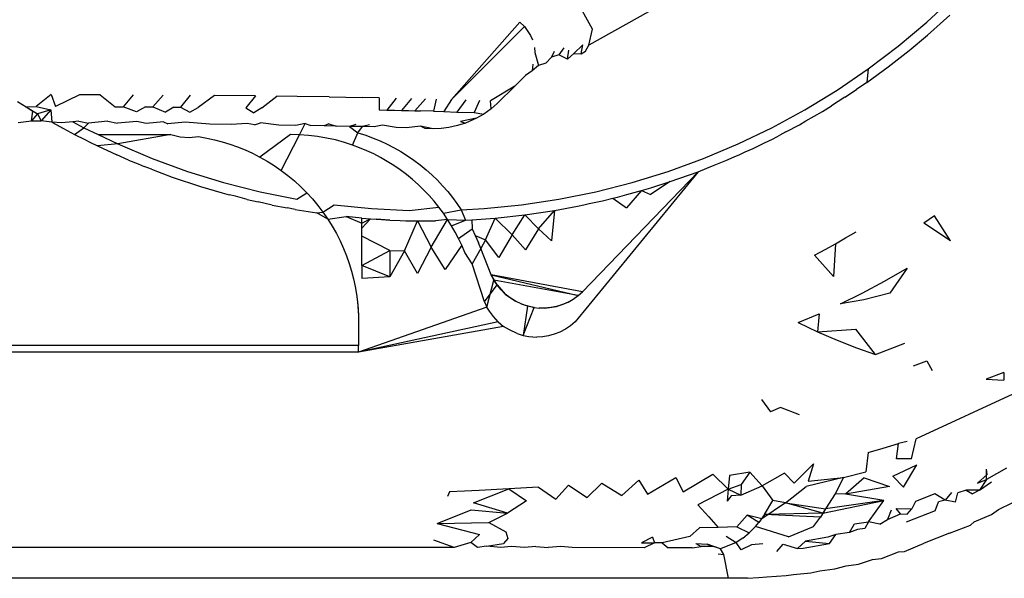
# Model space of a CAD drawing. Extents: x -45.2 to 52.8, y -41.4 to 50.6.
# Drawn here: x 9.8 to 10, y 30.8 to 30.9 of the extents above; entities that cross this region are included whole.
import ezdxf

# ---------------------------------------------------------------- set-up
doc = ezdxf.new("R2010")
doc.units = 0
doc.header["$MEASUREMENT"] = 0
doc.layers.get('0').update_dxf_attribs({"linetype": 'CONTINUOUS'})

msp = doc.modelspace()

# ---------------------------------------------------------------- linework, layer by layer
for p, q in [((9.96839, 30.90567), (9.90686, 30.87109)), ((9.90757, 30.87443), (9.90403, 30.88089)), ((9.97742, 30.87592), (9.98317, 30.88127)), ((9.97757, 30.8732), (9.9822, 30.87736)), ((9.89239, 30.87587), (9.87813, 30.85973)), ((9.89239, 30.87587), (9.89341, 30.87496)), ((9.9714, 30.87088), (9.97742, 30.87592)), ((9.89341, 30.87496), (9.87813, 30.85973)), ((9.89341, 30.87496), (9.89465, 30.87312)), ((9.89465, 30.87312), (9.89507, 30.87219)), ((9.90686, 30.87109), (9.90757, 30.87443)), ((9.97371, 30.86995), (9.97757, 30.8732)), ((9.90555, 30.87114), (9.90369, 30.86935)), ((9.90524, 30.86927), (9.90555, 30.87114)), ((9.90614, 30.86982), (9.90686, 30.87109)), ((9.8955, 30.87058), (9.89557, 30.86956)), ((9.89557, 30.86956), (9.89632, 30.86681)), ((9.89956, 30.86979), (9.89906, 30.86857)), ((9.90054, 30.86907), (9.89906, 30.86857)), ((9.90164, 30.8705), (9.90054, 30.86907)), ((9.90237, 30.8682), (9.90054, 30.86907)), ((9.90237, 30.8682), (9.90266, 30.87007)), ((9.90369, 30.86935), (9.90237, 30.8682)), ((9.90369, 30.86935), (9.90524, 30.86927)), ((9.90524, 30.86927), (9.90614, 30.86982)), ((9.96514, 30.86614), (9.9714, 30.87088)), ((9.96935, 30.86654), (9.97371, 30.86995)), ((9.89512, 30.86712), (9.89497, 30.86571)), ((9.89782, 30.8673), (9.89632, 30.86681)), ((9.89906, 30.86857), (9.89782, 30.8673)), ((9.89497, 30.86571), (9.89358, 30.86475)), ((9.89632, 30.86681), (9.89497, 30.86571)), ((9.95866, 30.86171), (9.96514, 30.86614)), ((9.96488, 30.86329), (9.96935, 30.86654)), ((9.96514, 30.86614), (9.96488, 30.86329)), ((9.89358, 30.86475), (9.89136, 30.86252)), ((9.96488, 30.86329), (9.96274, 30.86184)), ((9.79455, 30.86077), (9.79141, 30.85831)), ((9.79455, 30.86077), (9.7955, 30.8583)), ((9.80048, 30.86075), (9.7955, 30.8583)), ((9.80479, 30.86073), (9.80048, 30.86075)), ((9.89136, 30.86252), (9.88633, 30.85945)), ((9.88771, 30.85889), (9.89136, 30.86252)), ((9.95196, 30.85762), (9.95866, 30.86171)), ((9.9603, 30.8602), (9.96274, 30.86184)), ((9.78754, 30.85934), (9.78932, 30.85819)), ((9.80479, 30.86073), (9.8079, 30.85824)), ((9.81171, 30.8607), (9.80958, 30.85823)), ((9.81797, 30.86067), (9.81581, 30.85819)), ((9.82362, 30.86063), (9.82157, 30.85814)), ((9.82866, 30.86059), (9.82529, 30.8581)), ((9.83725, 30.86051), (9.82866, 30.86059)), ((9.83725, 30.86051), (9.83519, 30.858)), ((9.83858, 30.85797), (9.84169, 30.86046)), ((9.8459, 30.8604), (9.84169, 30.86046)), ((9.85258, 30.8603), (9.8459, 30.8604)), ((9.85258, 30.8603), (9.85955, 30.86018)), ((9.86308, 30.86011), (9.85955, 30.86018)), ((9.86308, 30.86011), (9.86306, 30.85758)), ((9.86661, 30.86003), (9.86467, 30.85754)), ((9.86981, 30.85996), (9.86773, 30.85747)), ((9.87269, 30.85988), (9.87053, 30.8574)), ((9.87498, 30.85982), (9.8744, 30.85728)), ((9.87813, 30.85973), (9.87653, 30.85722)), ((9.88117, 30.85964), (9.8793, 30.85713)), ((9.884, 30.85954), (9.88286, 30.85703)), ((9.88642, 30.85778), (9.88633, 30.85945)), ((9.88771, 30.85889), (9.88642, 30.85778)), ((9.9603, 30.8602), (9.95752, 30.85845)), ((9.78932, 30.85819), (9.79141, 30.85831)), ((9.78932, 30.85819), (9.79169, 30.85676)), ((9.78932, 30.85819), (9.79077, 30.85733)), ((9.79047, 30.8553), (9.79077, 30.85733)), ((9.79169, 30.85676), (9.79047, 30.8553)), ((9.79077, 30.85733), (9.79169, 30.85676)), ((9.79141, 30.85831), (9.79448, 30.85761)), ((9.79448, 30.85761), (9.79169, 30.85676)), ((9.79169, 30.85676), (9.79248, 30.85529)), ((9.79448, 30.85761), (9.79248, 30.85529)), ((9.79448, 30.85761), (9.7947, 30.85501)), ((9.8079, 30.85824), (9.80958, 30.85823)), ((9.81237, 30.85718), (9.80958, 30.85823)), ((9.81428, 30.8582), (9.81237, 30.85718)), ((9.81428, 30.8582), (9.81581, 30.85819)), ((9.81581, 30.85819), (9.81841, 30.85713)), ((9.8202, 30.85815), (9.81841, 30.85713)), ((9.8202, 30.85815), (9.82157, 30.85814)), ((9.82157, 30.85814), (9.82351, 30.85708)), ((9.82351, 30.85708), (9.82529, 30.8581)), ((9.83519, 30.858), (9.83691, 30.85694)), ((9.83858, 30.85797), (9.83691, 30.85694)), ((9.86306, 30.85758), (9.86467, 30.85754)), ((9.86467, 30.85754), (9.86624, 30.85751)), ((9.86624, 30.85751), (9.86773, 30.85747)), ((9.86773, 30.85747), (9.86915, 30.85743)), ((9.86915, 30.85743), (9.87053, 30.8574)), ((9.87053, 30.8574), (9.87165, 30.85737)), ((9.8744, 30.85728), (9.87165, 30.85737)), ((9.8744, 30.85728), (9.87653, 30.85722)), ((9.87653, 30.85722), (9.8793, 30.85713)), ((9.8793, 30.85713), (9.88286, 30.85703)), ((9.88286, 30.85703), (9.8849, 30.85671)), ((9.8849, 30.85671), (9.88338, 30.85583)), ((9.88642, 30.85778), (9.8849, 30.85671)), ((9.94506, 30.85386), (9.95196, 30.85762)), ((9.95217, 30.85527), (9.9556, 30.85726)), ((9.9556, 30.85726), (9.95752, 30.85845)), ((9.78765, 30.85492), (9.79047, 30.8553)), ((9.79047, 30.8553), (9.79248, 30.85529)), ((9.7947, 30.85501), (9.79248, 30.85529)), ((9.7947, 30.85501), (9.79711, 30.85368)), ((9.79675, 30.85486), (9.7947, 30.85501)), ((9.7947, 30.85501), (9.79573, 30.85446)), ((9.79908, 30.85511), (9.79675, 30.85486)), ((9.80032, 30.85524), (9.79908, 30.85511)), ((9.79908, 30.85511), (9.80137, 30.85386)), ((9.80032, 30.85524), (9.80239, 30.85482)), ((9.80239, 30.85482), (9.80137, 30.85386)), ((9.80637, 30.85519), (9.80239, 30.85482)), ((9.80637, 30.85519), (9.80839, 30.85478)), ((9.81245, 30.85514), (9.80839, 30.85478)), ((9.81437, 30.85472), (9.81245, 30.85514)), ((9.81801, 30.85508), (9.81437, 30.85472)), ((9.81801, 30.85508), (9.81893, 30.85468)), ((9.82256, 30.85504), (9.81893, 30.85468)), ((9.82769, 30.85459), (9.82256, 30.85504)), ((9.83214, 30.85453), (9.82769, 30.85459)), ((9.83548, 30.85471), (9.83214, 30.85453)), ((9.83703, 30.85447), (9.83548, 30.85471)), ((9.83703, 30.85447), (9.83825, 30.85486)), ((9.84213, 30.8544), (9.83825, 30.85486)), ((9.84759, 30.85473), (9.84562, 30.85434)), ((9.8464, 30.85238), (9.84759, 30.85473)), ((9.84759, 30.85473), (9.84876, 30.85429)), ((9.85255, 30.85465), (9.85158, 30.85424)), ((9.85255, 30.85465), (9.8541, 30.85419)), ((9.88107, 30.85482), (9.87944, 30.8543)), ((9.88338, 30.85583), (9.88002, 30.85516)), ((9.88002, 30.85516), (9.88107, 30.85482)), ((9.88338, 30.85583), (9.88107, 30.85482)), ((9.95079, 30.85448), (9.95217, 30.85527)), ((9.79573, 30.85446), (9.79711, 30.85368)), ((9.79711, 30.85368), (9.79941, 30.85245)), ((9.79941, 30.85245), (9.80137, 30.85386)), ((9.80137, 30.85386), (9.80436, 30.85242)), ((9.84562, 30.85434), (9.84213, 30.8544)), ((9.85158, 30.85424), (9.84876, 30.85429)), ((9.8541, 30.85419), (9.85158, 30.85424)), ((9.85689, 30.85413), (9.8541, 30.85419)), ((9.8582, 30.85454), (9.85689, 30.85413)), ((9.85954, 30.85407), (9.85689, 30.85413)), ((9.85689, 30.85413), (9.85862, 30.8528)), ((9.85747, 30.85023), (9.85862, 30.8528)), ((9.85862, 30.8528), (9.85954, 30.85407)), ((9.85862, 30.8528), (9.8603, 30.85226)), ((9.86106, 30.85447), (9.85954, 30.85407)), ((9.86203, 30.85401), (9.85954, 30.85407)), ((9.86374, 30.8544), (9.86203, 30.85401)), ((9.86662, 30.85388), (9.86374, 30.8544)), ((9.86879, 30.85381), (9.86662, 30.85388)), ((9.87165, 30.85417), (9.86879, 30.85381)), ((9.87433, 30.85361), (9.87165, 30.85417)), ((9.87264, 30.85367), (9.87165, 30.85417)), ((9.87433, 30.85361), (9.87264, 30.85367)), ((9.87598, 30.85368), (9.87433, 30.85361)), ((9.87757, 30.85389), (9.87598, 30.85368)), ((9.87944, 30.8543), (9.87757, 30.85389)), ((9.93798, 30.85045), (9.94506, 30.85386)), ((9.94799, 30.85296), (9.9467, 30.85229)), ((9.94799, 30.85296), (9.95079, 30.85448)), ((9.79941, 30.85245), (9.80157, 30.85137)), ((9.80157, 30.85137), (9.80264, 30.85081)), ((9.80264, 30.85081), (9.80421, 30.85005)), ((9.80436, 30.85242), (9.80845, 30.85045)), ((9.80436, 30.85242), (9.81958, 30.85242)), ((9.81958, 30.85242), (9.80845, 30.85045)), ((9.81958, 30.85242), (9.82147, 30.85196)), ((9.82147, 30.85196), (9.82339, 30.85182)), ((9.82339, 30.85182), (9.82533, 30.852)), ((9.82533, 30.852), (9.82709, 30.85169)), ((9.82709, 30.85169), (9.82869, 30.85135)), ((9.82869, 30.85135), (9.83029, 30.85093)), ((9.83029, 30.85093), (9.83188, 30.85044)), ((9.84456, 30.85242), (9.83816, 30.84773)), ((9.84261, 30.84494), (9.8464, 30.85238)), ((9.8464, 30.85238), (9.84456, 30.85242)), ((9.84826, 30.85224), (9.8464, 30.85238)), ((9.85014, 30.85202), (9.84826, 30.85224)), ((9.85203, 30.8517), (9.85014, 30.85202)), ((9.85391, 30.85129), (9.85203, 30.8517)), ((9.85579, 30.85077), (9.85391, 30.85129)), ((9.85747, 30.85023), (9.85579, 30.85077)), ((9.8603, 30.85226), (9.8618, 30.8517)), ((9.8618, 30.8517), (9.86328, 30.85108)), ((9.86328, 30.85108), (9.86474, 30.8504)), ((9.94112, 30.84953), (9.94349, 30.8507)), ((9.94349, 30.8507), (9.94515, 30.85149)), ((9.94515, 30.85149), (9.9467, 30.85229)), ((9.80845, 30.85045), (9.80421, 30.85005)), ((9.80421, 30.85005), (9.80828, 30.84817)), ((9.80845, 30.85045), (9.81568, 30.8474)), ((9.83188, 30.85044), (9.83348, 30.84987)), ((9.83348, 30.84987), (9.83506, 30.84923)), ((9.83506, 30.84923), (9.83662, 30.84852)), ((9.83662, 30.84852), (9.83816, 30.84773)), ((9.85897, 30.84967), (9.85747, 30.85023)), ((9.86045, 30.84905), (9.85897, 30.84967)), ((9.86191, 30.84837), (9.86045, 30.84905)), ((9.86474, 30.8504), (9.86618, 30.84965)), ((9.86618, 30.84965), (9.86758, 30.84885)), ((9.86758, 30.84885), (9.86895, 30.84798)), ((9.93075, 30.84741), (9.93798, 30.85045)), ((9.93836, 30.84826), (9.93948, 30.8488)), ((9.93948, 30.8488), (9.94112, 30.84953)), ((9.81073, 30.8471), (9.80828, 30.84817)), ((9.81073, 30.8471), (9.81274, 30.84628)), ((9.81568, 30.8474), (9.82306, 30.84472)), ((9.83816, 30.84773), (9.83967, 30.84687)), ((9.83967, 30.84687), (9.84116, 30.84594)), ((9.86334, 30.84762), (9.86191, 30.84837)), ((9.86475, 30.84682), (9.86334, 30.84762)), ((9.86612, 30.84595), (9.86475, 30.84682)), ((9.86895, 30.84798), (9.87029, 30.84706)), ((9.87029, 30.84706), (9.87158, 30.84609)), ((9.92337, 30.84472), (9.93075, 30.84741)), ((9.93298, 30.84601), (9.93543, 30.84699)), ((9.93543, 30.84699), (9.93714, 30.84775)), ((9.93714, 30.84775), (9.93836, 30.84826)), ((9.81274, 30.84628), (9.81401, 30.84575)), ((9.81549, 30.84516), (9.81401, 30.84575)), ((9.81549, 30.84516), (9.81984, 30.84355)), ((9.82306, 30.84472), (9.83056, 30.8424)), ((9.84116, 30.84594), (9.84261, 30.84494)), ((9.84261, 30.84494), (9.84401, 30.84387)), ((9.86746, 30.84503), (9.86612, 30.84595)), ((9.86875, 30.84406), (9.86746, 30.84503)), ((9.87158, 30.84609), (9.87284, 30.84506)), ((9.87284, 30.84506), (9.87404, 30.84399)), ((9.92965, 30.84467), (9.90396, 30.81328)), ((9.92965, 30.84467), (9.9055, 30.81959)), ((9.91587, 30.8424), (9.92337, 30.84472)), ((9.92378, 30.84259), (9.92965, 30.84467)), ((9.92965, 30.84467), (9.9315, 30.84539)), ((9.9315, 30.84539), (9.93298, 30.84601)), ((9.81984, 30.84355), (9.82575, 30.84159)), ((9.83056, 30.8424), (9.83817, 30.84047)), ((9.84401, 30.84387), (9.84537, 30.84273)), ((9.84537, 30.84273), (9.84668, 30.84153)), ((9.87, 30.84303), (9.86875, 30.84406)), ((9.87121, 30.84196), (9.87, 30.84303)), ((9.87404, 30.84399), (9.8752, 30.84287)), ((9.8752, 30.84287), (9.8763, 30.84171)), ((9.90826, 30.84047), (9.91587, 30.8424)), ((9.92378, 30.84259), (9.91971, 30.83988)), ((9.91977, 30.8413), (9.92378, 30.84259)), ((9.82575, 30.84159), (9.83026, 30.84026)), ((9.83026, 30.84026), (9.83173, 30.83985)), ((9.83817, 30.84047), (9.84587, 30.83891)), ((9.84587, 30.83891), (9.84793, 30.84028)), ((9.84668, 30.84153), (9.84793, 30.84028)), ((9.84793, 30.84028), (9.84912, 30.83897)), ((9.87237, 30.84084), (9.87121, 30.84196)), ((9.87347, 30.83968), (9.87237, 30.84084)), ((9.8763, 30.84171), (9.87736, 30.84051)), ((9.87736, 30.84051), (9.87835, 30.83927)), ((9.90056, 30.83891), (9.90826, 30.84047)), ((9.91784, 30.84073), (9.91469, 30.83712)), ((9.91479, 30.83988), (9.91784, 30.84073)), ((9.91784, 30.84073), (9.91977, 30.8413)), ((9.91784, 30.84073), (9.91971, 30.83988)), ((9.83304, 30.83953), (9.83173, 30.83985)), ((9.83549, 30.83889), (9.83304, 30.83953)), ((9.83549, 30.83889), (9.83778, 30.83836)), ((9.84072, 30.83771), (9.83778, 30.83836)), ((9.84912, 30.83897), (9.85026, 30.83761)), ((9.87452, 30.83848), (9.87347, 30.83968)), ((9.87552, 30.83724), (9.87452, 30.83848)), ((9.87835, 30.83927), (9.87929, 30.83801)), ((9.8928, 30.83774), (9.90056, 30.83891)), ((9.90692, 30.83799), (9.90968, 30.83859)), ((9.90968, 30.83859), (9.91182, 30.83911)), ((9.91182, 30.83911), (9.91281, 30.83938)), ((9.91182, 30.83911), (9.91469, 30.83712)), ((9.91281, 30.83938), (9.91479, 30.83988)), ((9.84072, 30.83771), (9.84387, 30.83709)), ((9.8455, 30.83679), (9.84387, 30.83709)), ((9.8455, 30.83679), (9.85002, 30.83607)), ((9.85002, 30.83607), (9.85132, 30.8362)), ((9.85026, 30.83761), (9.85132, 30.8362)), ((9.85132, 30.8362), (9.85363, 30.83774)), ((9.85132, 30.8362), (9.85232, 30.83475)), ((9.85363, 30.83774), (9.86145, 30.83696)), ((9.86145, 30.83696), (9.86929, 30.83657)), ((9.86929, 30.83657), (9.87552, 30.83724)), ((9.87646, 30.83598), (9.87552, 30.83724)), ((9.87646, 30.83598), (9.88018, 30.83672)), ((9.87929, 30.83801), (9.88018, 30.83672)), ((9.88018, 30.83672), (9.88498, 30.83696)), ((9.88018, 30.83672), (9.88107, 30.83456)), ((9.88498, 30.83696), (9.8928, 30.83774)), ((9.89347, 30.83566), (9.89963, 30.83657)), ((9.8963, 30.83276), (9.89963, 30.83657)), ((9.89963, 30.83657), (9.89901, 30.83021)), ((9.89963, 30.83657), (9.90444, 30.83745)), ((9.90444, 30.83745), (9.90575, 30.83772)), ((9.90575, 30.83772), (9.90692, 30.83799)), ((9.85232, 30.83475), (9.85002, 30.83607)), ((9.85232, 30.83475), (9.85619, 30.83528)), ((9.85232, 30.83475), (9.85325, 30.83327)), ((9.85941, 30.83496), (9.85619, 30.83528)), ((9.85619, 30.83528), (9.85941, 30.83391)), ((9.85941, 30.83391), (9.85941, 30.83496)), ((9.85941, 30.83496), (9.86123, 30.83484)), ((9.85941, 30.83391), (9.86123, 30.83484)), ((9.85941, 30.83288), (9.86123, 30.83484)), ((9.86123, 30.83484), (9.8624, 30.83473)), ((9.86123, 30.83484), (9.86351, 30.83468)), ((9.86529, 30.83456), (9.8624, 30.83473)), ((9.8624, 30.83473), (9.86351, 30.83468)), ((9.86351, 30.83468), (9.86529, 30.83456)), ((9.86529, 30.83456), (9.86744, 30.83449)), ((9.86744, 30.83449), (9.86862, 30.83443)), ((9.86836, 30.82817), (9.87107, 30.83437)), ((9.86862, 30.83443), (9.87107, 30.83437)), ((9.87107, 30.83437), (9.87388, 30.82892)), ((9.87107, 30.83437), (9.87484, 30.83437)), ((9.87388, 30.82892), (9.87734, 30.83469)), ((9.87734, 30.83469), (9.87484, 30.83437)), ((9.87734, 30.83469), (9.87646, 30.83598)), ((9.87817, 30.83337), (9.87734, 30.83469)), ((9.87734, 30.83469), (9.88107, 30.83456)), ((9.87817, 30.83337), (9.88107, 30.83456)), ((9.88107, 30.83456), (9.88242, 30.83462)), ((9.88242, 30.83462), (9.88728, 30.83499)), ((9.88242, 30.83462), (9.88247, 30.83271)), ((9.88523, 30.83041), (9.88728, 30.83499)), ((9.88728, 30.83499), (9.89347, 30.83566)), ((9.88728, 30.83499), (9.8908, 30.83147)), ((9.8908, 30.83147), (9.89347, 30.83566)), ((9.89347, 30.83566), (9.8963, 30.83276)), ((9.97903, 30.83548), (9.97678, 30.83392)), ((9.98231, 30.8302), (9.97903, 30.83548)), ((9.85325, 30.83327), (9.85411, 30.83175)), ((9.85941, 30.83288), (9.85941, 30.83391)), ((9.85941, 30.83123), (9.85941, 30.83288)), ((9.87893, 30.83204), (9.87817, 30.83337)), ((9.87964, 30.83068), (9.87893, 30.83204)), ((9.87964, 30.83068), (9.88247, 30.83271)), ((9.88247, 30.83271), (9.88311, 30.83135)), ((9.8963, 30.83276), (9.89358, 30.82837)), ((9.89901, 30.83021), (9.8963, 30.83276)), ((9.96045, 30.83082), (9.96263, 30.83211)), ((9.98231, 30.8302), (9.97678, 30.83392)), ((9.85411, 30.83175), (9.85489, 30.83021)), ((9.85489, 30.83021), (9.8556, 30.82864)), ((9.86531, 30.82823), (9.85941, 30.83123)), ((9.85941, 30.82508), (9.85941, 30.83123)), ((9.88028, 30.82932), (9.87964, 30.83068)), ((9.88311, 30.83135), (9.88376, 30.82983)), ((9.88311, 30.83135), (9.88523, 30.83041)), ((9.88523, 30.83041), (9.88425, 30.82861)), ((9.88807, 30.82676), (9.88523, 30.83041)), ((9.8908, 30.83147), (9.88807, 30.82676)), ((9.89358, 30.82837), (9.8908, 30.83147)), ((9.95834, 30.8296), (9.96045, 30.83082)), ((9.8556, 30.82864), (9.85623, 30.82706)), ((9.85941, 30.82508), (9.86531, 30.82823)), ((9.86531, 30.82823), (9.86526, 30.82272)), ((9.86836, 30.82817), (9.86526, 30.82272)), ((9.86531, 30.82823), (9.86836, 30.82817)), ((9.87107, 30.82337), (9.86836, 30.82817)), ((9.87388, 30.82892), (9.87107, 30.82337)), ((9.87681, 30.82426), (9.87388, 30.82892)), ((9.88028, 30.82932), (9.87681, 30.82426)), ((9.88093, 30.82779), (9.88028, 30.82932)), ((9.88425, 30.82861), (9.88248, 30.82539)), ((9.88425, 30.82861), (9.88376, 30.82983)), ((9.88644, 30.82316), (9.88425, 30.82861)), ((9.95398, 30.82721), (9.95629, 30.82846)), ((9.95629, 30.82846), (9.95834, 30.8296)), ((9.95834, 30.8296), (9.95793, 30.82275)), ((9.85623, 30.82706), (9.8568, 30.82547)), ((9.88248, 30.82539), (9.88093, 30.82779)), ((9.95398, 30.82721), (9.95793, 30.82275)), ((9.8568, 30.82547), (9.85728, 30.82387)), ((9.85728, 30.82387), (9.8577, 30.82227)), ((9.86526, 30.82272), (9.85941, 30.82508)), ((9.85941, 30.82508), (9.85941, 30.82233)), ((9.88504, 30.81751), (9.88248, 30.82539)), ((9.96857, 30.82179), (9.9733, 30.82449)), ((9.9733, 30.82449), (9.96969, 30.81931)), ((9.8577, 30.82227), (9.85804, 30.82068)), ((9.86526, 30.82272), (9.85941, 30.82233)), ((9.88556, 30.81639), (9.88701, 30.82204)), ((9.88701, 30.82204), (9.88644, 30.82316)), ((9.9055, 30.81959), (9.88644, 30.82316)), ((9.88644, 30.82316), (9.90463, 30.8188)), ((9.88767, 30.82101), (9.88644, 30.82316)), ((9.88767, 30.82101), (9.88701, 30.82204)), ((9.90463, 30.8188), (9.88701, 30.82204)), ((9.96392, 30.81931), (9.96857, 30.82179)), ((9.85804, 30.82068), (9.85831, 30.81909)), ((9.88504, 30.81751), (9.88767, 30.82101)), ((9.88851, 30.81998), (9.88767, 30.82101)), ((9.88767, 30.82101), (9.88939, 30.81911)), ((9.88939, 30.81911), (9.88851, 30.81998)), ((9.85831, 30.81909), (9.85852, 30.81751)), ((9.8904, 30.81831), (9.88939, 30.81911)), ((9.88939, 30.81911), (9.89153, 30.8176)), ((9.89153, 30.8176), (9.8904, 30.81831)), ((9.89286, 30.81698), (9.89153, 30.8176)), ((9.90249, 30.81742), (9.90359, 30.81805)), ((9.90359, 30.81805), (9.90463, 30.8188)), ((9.90463, 30.8188), (9.9055, 30.81959)), ((9.95936, 30.81705), (9.96392, 30.81931)), ((9.96426, 30.81793), (9.95936, 30.81705)), ((9.96969, 30.81931), (9.96426, 30.81793)), ((9.85852, 30.81751), (9.85866, 30.81595)), ((9.85852, 30.81751), (9.85873, 30.81459)), ((9.85866, 30.81595), (9.85873, 30.81459)), ((9.88556, 30.81639), (9.85875, 30.80699)), ((9.88504, 30.81751), (9.88556, 30.81639)), ((9.88607, 30.81552), (9.88556, 30.81639)), ((9.8869, 30.81439), (9.88607, 30.81552)), ((9.89403, 30.81658), (9.89286, 30.81698)), ((9.89286, 30.81698), (9.89544, 30.81628)), ((9.89403, 30.81658), (9.89309, 30.81048)), ((9.89309, 30.81048), (9.89544, 30.81628)), ((9.89544, 30.81628), (9.89403, 30.81658)), ((9.89544, 30.81628), (9.89645, 30.81617)), ((9.89761, 30.81616), (9.89645, 30.81617)), ((9.89761, 30.81616), (9.90011, 30.81652)), ((9.89889, 30.81627), (9.89761, 30.81616)), ((9.90011, 30.81652), (9.89889, 30.81627)), ((9.90011, 30.81652), (9.90249, 30.81742)), ((9.90137, 30.81692), (9.90011, 30.81652)), ((9.90249, 30.81742), (9.90137, 30.81692)), ((9.85873, 30.81459), (9.85875, 30.81324)), ((9.88793, 30.81329), (9.8869, 30.81439)), ((9.95052, 30.81314), (9.95489, 30.815)), ((9.95489, 30.815), (9.95459, 30.81124)), ((9.88793, 30.81329), (9.85875, 30.80699)), ((9.85875, 30.81324), (9.85875, 30.80836)), ((9.88904, 30.81237), (9.85875, 30.80699)), ((9.88793, 30.81329), (9.88904, 30.81237)), ((9.89024, 30.81161), (9.88904, 30.81237)), ((9.89183, 30.81088), (9.89024, 30.81161)), ((9.90194, 30.81176), (9.90076, 30.81116)), ((9.90297, 30.81245), (9.90194, 30.81176)), ((9.90396, 30.81328), (9.90297, 30.81245)), ((9.95052, 30.81314), (9.95459, 30.81124)), ((9.95459, 30.81124), (9.96255, 30.81181)), ((9.96671, 30.80648), (9.96255, 30.81181)), ((9.89183, 30.81088), (9.89309, 30.81048)), ((9.89309, 30.81048), (9.89429, 30.81025)), ((9.89429, 30.81025), (9.89595, 30.81013)), ((9.89713, 30.81019), (9.89595, 30.81013)), ((9.89839, 30.81038), (9.89713, 30.81019)), ((9.89962, 30.81071), (9.89839, 30.81038)), ((9.90076, 30.81116), (9.89962, 30.81071)), ((9.95459, 30.81124), (9.95865, 30.8095)), ((9.95865, 30.8095), (9.9627, 30.80791)), ((9.85875, 30.80836), (1.05749, 30.80836)), ((9.85875, 30.80699), (9.85875, 30.80836)), ((9.9627, 30.80791), (9.96671, 30.80648)), ((9.96671, 30.80648), (9.9728, 30.80882)), ((9.85875, 30.80699), (1.05749, 30.80699)), ((9.97463, 30.80411), (9.97737, 30.80516)), ((9.97737, 30.80516), (9.97852, 30.80318)), ((9.9935, 30.80275), (9.98982, 30.80137)), ((9.98982, 30.80137), (9.99345, 30.8011)), ((9.9935, 30.80275), (9.99345, 30.8011)), ((9.94291, 30.79709), (9.94474, 30.79451)), ((9.99623, 30.79862), (9.97516, 30.78886)), ((9.94687, 30.79541), (9.94474, 30.79451)), ((9.95081, 30.79388), (9.94687, 30.79541)), ((9.97421, 30.78471), (9.97516, 30.78886)), ((9.96512, 30.78601), (9.9683, 30.7869)), ((9.9683, 30.7869), (9.97149, 30.78788)), ((9.97107, 30.78468), (9.97149, 30.78788)), ((9.97333, 30.78835), (9.97149, 30.78788)), ((9.96512, 30.78601), (9.96465, 30.78196)), ((9.97421, 30.78471), (9.97107, 30.78468)), ((9.9497, 30.77964), (9.95372, 30.78364)), ((9.95372, 30.78364), (9.95265, 30.78003)), ((9.9703, 30.78111), (9.97531, 30.78342)), ((9.97255, 30.77877), (9.97531, 30.78342)), ((9.99404, 30.78276), (9.98987, 30.78037)), ((9.91907, 30.77734), (9.92502, 30.78083)), ((9.92502, 30.78083), (9.92649, 30.77782)), ((9.92649, 30.77782), (9.93274, 30.78149)), ((9.93274, 30.78149), (9.93595, 30.77839)), ((9.93619, 30.78121), (9.93595, 30.77839)), ((9.94044, 30.78191), (9.93619, 30.78121)), ((9.94044, 30.78191), (9.93865, 30.77931)), ((9.94044, 30.78191), (9.94301, 30.77903)), ((9.94766, 30.7817), (9.94301, 30.77903)), ((9.9497, 30.77964), (9.94766, 30.7817)), ((9.96003, 30.78081), (9.95223, 30.77889)), ((9.95265, 30.78003), (9.96003, 30.78081)), ((9.96003, 30.78081), (9.95826, 30.77736)), ((9.96003, 30.78081), (9.96465, 30.78196)), ((9.96434, 30.78075), (9.96044, 30.77734)), ((9.96434, 30.78075), (9.96963, 30.77891)), ((9.9703, 30.78111), (9.97255, 30.77877)), ((9.98795, 30.77961), (9.98999, 30.78142)), ((9.98999, 30.78142), (9.98984, 30.78253)), ((9.98987, 30.78037), (9.98984, 30.78253)), ((9.89635, 30.77879), (9.89013, 30.77843)), ((9.89635, 30.77879), (9.89993, 30.77624)), ((9.89993, 30.77624), (9.90259, 30.77918)), ((9.90259, 30.77918), (9.9065, 30.77659)), ((9.90954, 30.77965), (9.9065, 30.77659)), ((9.90954, 30.77965), (9.91372, 30.77701)), ((9.91372, 30.77701), (9.91728, 30.78022)), ((9.91728, 30.78022), (9.91907, 30.77734)), ((9.93595, 30.77839), (9.93865, 30.77931)), ((9.93865, 30.77931), (9.93857, 30.77712)), ((9.93857, 30.77712), (9.94301, 30.77903)), ((9.94301, 30.77903), (9.94525, 30.77602)), ((9.9479, 30.77554), (9.95223, 30.77889)), ((9.96963, 30.77891), (9.96044, 30.77734)), ((9.98795, 30.77961), (9.98987, 30.78037)), ((9.98987, 30.78037), (9.98838, 30.77814)), ((9.98838, 30.77814), (9.99092, 30.77987)), ((9.87775, 30.77781), (9.87732, 30.77686)), ((9.88084, 30.77795), (9.87775, 30.77781)), ((9.88394, 30.77811), (9.88084, 30.77795)), ((9.88273, 30.77551), (9.89013, 30.77843)), ((9.89013, 30.77843), (9.88394, 30.77811)), ((9.89013, 30.77843), (9.89382, 30.77594)), ((9.93595, 30.77839), (9.9296, 30.77511)), ((9.93595, 30.77839), (9.9357, 30.77583)), ((9.93658, 30.77698), (9.9357, 30.77583)), ((9.93595, 30.77839), (9.93857, 30.77712)), ((9.93857, 30.77712), (9.93658, 30.77698)), ((9.95826, 30.77736), (9.95624, 30.77428)), ((9.96044, 30.77734), (9.95826, 30.77736)), ((9.9684, 30.77597), (9.96044, 30.77734)), ((9.97908, 30.77736), (9.97507, 30.77576)), ((9.98122, 30.7761), (9.97908, 30.77736)), ((9.98256, 30.77769), (9.98122, 30.7761)), ((9.9834, 30.77568), (9.98387, 30.77758)), ((9.98559, 30.77815), (9.98387, 30.77758)), ((9.98838, 30.77814), (9.98559, 30.77815)), ((9.98559, 30.77815), (9.98692, 30.7774)), ((9.98838, 30.77814), (9.98692, 30.7774)), ((9.88987, 30.77335), (9.88273, 30.77551)), ((9.89382, 30.77594), (9.88987, 30.77335)), ((9.9296, 30.77511), (9.93188, 30.77259)), ((9.9479, 30.77554), (9.94292, 30.7722)), ((9.94353, 30.77308), (9.94525, 30.77602)), ((9.9479, 30.77554), (9.94525, 30.77602)), ((9.95571, 30.77336), (9.9479, 30.77554)), ((9.9479, 30.77554), (9.95624, 30.77428)), ((9.95571, 30.77336), (9.9684, 30.77597)), ((9.9684, 30.77597), (9.95624, 30.77428)), ((9.9652, 30.77155), (9.9684, 30.77597)), ((9.97507, 30.77576), (9.97425, 30.77424)), ((9.97911, 30.77386), (9.97982, 30.77575)), ((9.98122, 30.7761), (9.97982, 30.77575)), ((9.9834, 30.77568), (9.98122, 30.7761)), ((9.99236, 30.77415), (9.99525, 30.77551)), ((9.87513, 30.77116), (9.88224, 30.77402)), ((9.88224, 30.77402), (9.88987, 30.77335)), ((9.88594, 30.77137), (9.88987, 30.77335)), ((9.93188, 30.77259), (9.93384, 30.77039)), ((9.93775, 30.77049), (9.93992, 30.77293)), ((9.94292, 30.7722), (9.93992, 30.77293)), ((9.94229, 30.77137), (9.93992, 30.77293)), ((9.94353, 30.77308), (9.94229, 30.77137)), ((9.95571, 30.77336), (9.94353, 30.77308)), ((9.95517, 30.7725), (9.94353, 30.77308)), ((9.95371, 30.77058), (9.95517, 30.7725)), ((9.95624, 30.77428), (9.95517, 30.7725)), ((9.95624, 30.77428), (9.95571, 30.77336)), ((9.96997, 30.77398), (9.96916, 30.77206)), ((9.96916, 30.77206), (9.97187, 30.77323)), ((9.97187, 30.77323), (9.971, 30.77431)), ((9.971, 30.77431), (9.97425, 30.77424)), ((9.97187, 30.77323), (9.97328, 30.77317)), ((9.97911, 30.77386), (9.97312, 30.77148)), ((9.97328, 30.77317), (9.97425, 30.77424)), ((9.98732, 30.77156), (9.99091, 30.77306)), ((9.99091, 30.77306), (9.99236, 30.77415)), ((9.87513, 30.77116), (9.88594, 30.77137)), ((9.87513, 30.77116), (9.88399, 30.76889)), ((9.88594, 30.77137), (9.88949, 30.76945)), ((9.9279, 30.76847), (9.92992, 30.77029)), ((9.93384, 30.77039), (9.92992, 30.77029)), ((9.93775, 30.77049), (9.93384, 30.77039)), ((9.93775, 30.77049), (9.94032, 30.76923)), ((9.94165, 30.7706), (9.94032, 30.76923)), ((9.94165, 30.7706), (9.94229, 30.77137)), ((9.94852, 30.76841), (9.94165, 30.7706)), ((9.94852, 30.76841), (9.95371, 30.77058)), ((9.96128, 30.76933), (9.96229, 30.77109)), ((9.96229, 30.77109), (9.9652, 30.77155)), ((9.9652, 30.77155), (9.96444, 30.77014)), ((9.96757, 30.77103), (9.9652, 30.77155)), ((9.96757, 30.77103), (9.96916, 30.77206)), ((9.98215, 30.7692), (9.98649, 30.77081)), ((9.98649, 30.77081), (9.98732, 30.77156)), ((9.88218, 30.7672), (9.88399, 30.76889)), ((9.88949, 30.76945), (9.88993, 30.76805)), ((9.92014, 30.76837), (9.91782, 30.76713)), ((9.92014, 30.76837), (9.92052, 30.76715)), ((9.9279, 30.76847), (9.92217, 30.76715)), ((9.93548, 30.76857), (9.93757, 30.76721)), ((9.93896, 30.7681), (9.94032, 30.76923)), ((9.9567, 30.76832), (9.95208, 30.7675)), ((9.95838, 30.76889), (9.9567, 30.76832)), ((9.95707, 30.76705), (9.95838, 30.76889)), ((9.96128, 30.76933), (9.95838, 30.76889)), ((9.96294, 30.76996), (9.96128, 30.76933)), ((9.96444, 30.77014), (9.96294, 30.76996)), ((9.98215, 30.7692), (9.97688, 30.76709)), ((9.87871, 30.76618), (5.16705, 30.76544)), ((9.87871, 30.76618), (9.87444, 30.76774)), ((9.88218, 30.7672), (9.87871, 30.76618)), ((9.88357, 30.76618), (9.88218, 30.7672)), ((9.88545, 30.76646), (9.88357, 30.76618)), ((9.88545, 30.76646), (9.889, 30.76702)), ((9.88847, 30.76618), (9.88545, 30.76646)), ((9.89065, 30.76641), (9.88847, 30.76618)), ((9.88993, 30.76805), (9.889, 30.76702)), ((9.8934, 30.76617), (9.89065, 30.76641)), ((9.89577, 30.76641), (9.8934, 30.76617)), ((9.89577, 30.76641), (9.89836, 30.76617)), ((9.90099, 30.7664), (9.89836, 30.76617)), ((9.90334, 30.76616), (9.90099, 30.7664)), ((9.91782, 30.76713), (9.92052, 30.76715)), ((9.92052, 30.76715), (9.91836, 30.76612)), ((9.92217, 30.76715), (9.92052, 30.76715)), ((9.92217, 30.76715), (9.92337, 30.7661)), ((9.92837, 30.76608), (9.93028, 30.76637)), ((9.9292, 30.76701), (9.93028, 30.76637)), ((9.9292, 30.76701), (9.93156, 30.76686)), ((9.93287, 30.76636), (9.93028, 30.76637)), ((9.93156, 30.76686), (9.93287, 30.76636)), ((9.93429, 30.76592), (9.93156, 30.76686)), ((9.93429, 30.76592), (9.93287, 30.76636)), ((9.93757, 30.76721), (9.93429, 30.76592)), ((9.93896, 30.7681), (9.93757, 30.76721)), ((9.93862, 30.76567), (9.93757, 30.76721)), ((9.94081, 30.76677), (9.93862, 30.76567)), ((9.94314, 30.76693), (9.94081, 30.76677)), ((9.94609, 30.76536), (9.94742, 30.76686)), ((9.94742, 30.76686), (9.95041, 30.76596)), ((9.95208, 30.7675), (9.95041, 30.76596)), ((9.9516, 30.76607), (9.95707, 30.76705)), ((9.95208, 30.7675), (9.95707, 30.76705)), ((9.97272, 30.76533), (9.97688, 30.76709)), ((9.91836, 30.76612), (9.90334, 30.76616)), ((9.92837, 30.76608), (9.92337, 30.7661)), ((9.93384, 30.76485), (9.93501, 30.76471)), ((9.93501, 30.76471), (9.93429, 30.76592)), ((9.93597, 30.75975), (9.93501, 30.76471)), ((9.95041, 30.76596), (9.9516, 30.76607)), ((9.96795, 30.76391), (9.97151, 30.76525)), ((9.97151, 30.76525), (9.97272, 30.76533)), ((9.95817, 30.7617), (9.96059, 30.76235)), ((9.96059, 30.76235), (9.9631, 30.7627)), ((9.9631, 30.7627), (9.96608, 30.76367)), ((9.96608, 30.76367), (9.96795, 30.76391)), ((9.94227, 30.7599), (9.944, 30.76002)), ((9.944, 30.76002), (9.94804, 30.76031)), ((9.94804, 30.76031), (9.94953, 30.76053)), ((9.94953, 30.76053), (9.95315, 30.7609)), ((9.95315, 30.7609), (9.95507, 30.76131)), ((9.95507, 30.76131), (9.95817, 30.7617)), ((9.93597, 30.75975), (0.98368, 30.75975)), ((9.93998, 30.75981), (9.93597, 30.75975)), ((9.93998, 30.75981), (9.94227, 30.7599))]:
    msp.add_line(p, q)

doc.saveas('drawing.dxf')
